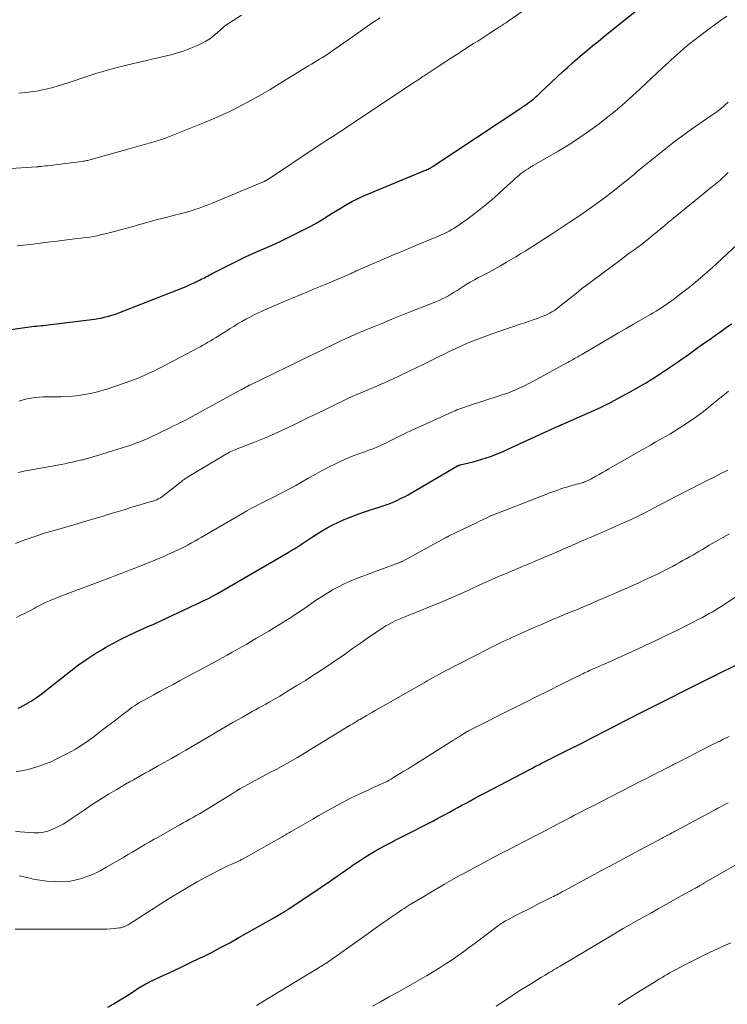
# Model space of a CAD drawing. Units: feet. Extents: x 1945000 to 1950000, y 580000 to 585007.
# Drawn here: x 1945611 to 1945739, y 581350 to 581527 of the extents above; entities that cross this region are included whole.
import ezdxf

# ---------------------------------------------------------------- set-up
doc = ezdxf.new("R2010")
doc.units = ezdxf.units.FT
doc.header["$LTSCALE"] = 100
doc.header["$MEASUREMENT"] = 0
doc.layers.add('CONTOUR INDEX', color=32, linetype='Continuous', lineweight=25)
doc.layers.add('CONTOUR INTERMEDIATE', color=40, linetype='Continuous', lineweight=15)

msp = doc.modelspace()

# ---------------------------------------------------------------- linework, layer by layer
at = {"layer": 'CONTOUR INDEX', "flags": 128}
for points, elevation in [([(1945603.49, 581469.95), (1945613.14, 581471.33), (1945613.55, 581471.38), (1945613.97, 581471.43), (1945614.39, 581471.48), (1945614.81, 581471.51), (1945615.23, 581471.55), (1945615.64, 581471.59), (1945616.06, 581471.63), (1945616.48, 581471.68), (1945624.8, 581472.72), (1945625.4, 581472.81), (1945626, 581472.92), (1945626.59, 581473.05), (1945627.18, 581473.2), (1945627.77, 581473.38), (1945628.35, 581473.56), (1945628.92, 581473.76), (1945629.49, 581473.97), (1945639.93, 581478.05), (1945640.67, 581478.35), (1945641.4, 581478.66), (1945642.13, 581478.99), (1945642.85, 581479.33), (1945643.71, 581479.74), (1945644, 581479.88), (1945644.28, 581480.03), (1945644.56, 581480.17), (1945644.84, 581480.32), (1945645.12, 581480.47), (1945645.4, 581480.62), (1945645.68, 581480.76), (1945645.96, 581480.91), (1945651.83, 581483.85), (1945652.22, 581484.04), (1945652.62, 581484.23), (1945653.02, 581484.42), (1945653.42, 581484.6), (1945653.82, 581484.78), (1945654.23, 581484.95), (1945654.63, 581485.13), (1945655.04, 581485.3), (1945655.81, 581485.62), (1945656.6, 581485.96), (1945657.38, 581486.31), (1945658.16, 581486.68), (1945658.93, 581487.05), (1945662.63, 581488.9), (1945663.72, 581489.46), (1945664.79, 581490.05), (1945665.84, 581490.67), (1945666.87, 581491.32), (1945667.53, 581491.74), (1945668.23, 581492.19), (1945668.94, 581492.62), (1945669.65, 581493.05), (1945670.36, 581493.47), (1945671.09, 581493.87), (1945671.82, 581494.25), (1945672.57, 581494.6), (1945673.33, 581494.93), (1945683.98, 581499.36), (1945684.17, 581499.44), (1945684.36, 581499.52), (1945684.56, 581499.61), (1945684.75, 581499.69), (1945684.93, 581499.77), (1945685.03, 581499.82), (1945685.13, 581499.87), (1945685.23, 581499.93), (1945685.32, 581499.98), (1945685.42, 581500.04), (1945685.51, 581500.1), (1945685.61, 581500.16), (1945685.7, 581500.22), (1945701.27, 581510.52), (1945701.36, 581510.58), (1945701.44, 581510.63), (1945701.53, 581510.69), (1945701.61, 581510.75), (1945701.7, 581510.8), (1945701.79, 581510.86), (1945701.87, 581510.92), (1945701.95, 581510.98), (1945702.61, 581511.46), (1945702.94, 581511.7), (1945703.26, 581511.94), (1945703.57, 581512.2), (1945703.88, 581512.46), (1945704.18, 581512.73), (1945704.48, 581513), (1945704.78, 581513.27), (1945705.07, 581513.55), (1945708.92, 581517.15), (1945709.81, 581517.97), (1945710.7, 581518.78), (1945711.61, 581519.57), (1945712.52, 581520.35), (1945713.45, 581521.12), (1945714.37, 581521.89), (1945715.3, 581522.65), (1945716.24, 581523.41), (1945722.59, 581528.5)], 980), ([(1945611.12, 581402.77), (1945611.5, 581402.96), (1945612.48, 581403.48), (1945613.44, 581404.03), (1945614.35, 581404.65), (1945615.25, 581405.31), (1945620.55, 581409.5), (1945621.97, 581410.57), (1945623.42, 581411.59), (1945624.91, 581412.55), (1945626.43, 581413.47), (1945626.88, 581413.73), (1945628.21, 581414.46), (1945629.55, 581415.17), (1945630.92, 581415.84), (1945632.3, 581416.49), (1945634.31, 581417.38), (1945634.7, 581417.56), (1945635.08, 581417.73), (1945635.47, 581417.91), (1945635.85, 581418.09), (1945641.86, 581420.88), (1945642.46, 581421.16), (1945643.05, 581421.44), (1945643.65, 581421.73), (1945644.25, 581422.01), (1945645.41, 581422.57), (1945645.55, 581422.64), (1945645.61, 581422.67), (1945646.04, 581422.91), (1945646.25, 581423.04), (1945646.47, 581423.16), (1945646.69, 581423.28), (1945646.9, 581423.41), (1945659.63, 581430.78), (1945660.19, 581431.11), (1945660.74, 581431.45), (1945661.29, 581431.79), (1945661.83, 581432.15), (1945662.37, 581432.5), (1945662.91, 581432.86), (1945663.45, 581433.21), (1945664, 581433.56), (1945665.64, 581434.6), (1945666.62, 581435.19), (1945667.63, 581435.74), (1945668.66, 581436.24), (1945669.71, 581436.71), (1945670.78, 581437.14), (1945671.86, 581437.54), (1945672.95, 581437.93), (1945674.04, 581438.29), (1945676.35, 581439.04), (1945677.06, 581439.28), (1945677.76, 581439.54), (1945678.46, 581439.83), (1945679.15, 581440.13), (1945679.83, 581440.46), (1945680.5, 581440.8), (1945681.16, 581441.15), (1945681.81, 581441.52), (1945690.05, 581446.32), (1945690.1, 581446.35), (1945690.16, 581446.38), (1945690.21, 581446.41), (1945690.27, 581446.43), (1945690.33, 581446.45), (1945690.39, 581446.47), (1945690.45, 581446.49), (1945690.51, 581446.51), (1945692.86, 581447.09), (1945693.64, 581447.3), (1945694.43, 581447.52), (1945695.2, 581447.77), (1945695.98, 581448.04), (1945696.74, 581448.32), (1945697.5, 581448.62), (1945698.25, 581448.94), (1945698.99, 581449.27), (1945707.7, 581453.27), (1945707.87, 581453.34), (1945708.03, 581453.42), (1945708.2, 581453.49), (1945708.36, 581453.57), (1945708.6, 581453.68), (1945708.64, 581453.7), (1945708.69, 581453.72), (1945708.74, 581453.74), (1945708.78, 581453.76), (1945708.83, 581453.78), (1945708.88, 581453.8), (1945708.92, 581453.82), (1945708.97, 581453.84), (1945713.99, 581456.07), (1945715.83, 581456.92), (1945717.64, 581457.8), (1945719.42, 581458.74), (1945721.19, 581459.72), (1945723.15, 581460.84), (1945723.92, 581461.29), (1945724.68, 581461.75), (1945725.43, 581462.22), (1945726.17, 581462.69), (1945726.27, 581462.76), (1945726.96, 581463.22), (1945727.65, 581463.67), (1945728.33, 581464.13), (1945729.01, 581464.6), (1945729.05, 581464.63), (1945729.74, 581465.11), (1945730.44, 581465.59), (1945731.13, 581466.08), (1945731.82, 581466.57), (1945732.53, 581467.08), (1945733.49, 581467.77), (1945734.45, 581468.45), (1945735.42, 581469.14), (1945736.39, 581469.82), (1945737.35, 581470.5), (1945738.31, 581471.19), (1945739.26, 581471.89)], 1000), ([(1945627.25, 581349.05), (1945628.19, 581349.6), (1945629.13, 581350.15), (1945630.05, 581350.73), (1945630.97, 581351.31), (1945632.17, 581352.11), (1945632.48, 581352.31), (1945632.79, 581352.5), (1945633.1, 581352.69), (1945633.42, 581352.88), (1945633.74, 581353.07), (1945634.06, 581353.24), (1945634.39, 581353.41), (1945634.72, 581353.57), (1945637.28, 581354.76), (1945638.89, 581355.51), (1945640.5, 581356.27), (1945642.1, 581357.04), (1945643.7, 581357.82), (1945644.17, 581358.05), (1945645.84, 581358.88), (1945647.49, 581359.74), (1945649.13, 581360.62), (1945650.76, 581361.53), (1945657.15, 581365.14), (1945657.46, 581365.32), (1945657.77, 581365.5), (1945658.08, 581365.68), (1945658.39, 581365.87), (1945658.76, 581366.09), (1945658.88, 581366.16), (1945659, 581366.24), (1945659.12, 581366.31), (1945659.24, 581366.39), (1945659.37, 581366.47), (1945659.5, 581366.55), (1945659.62, 581366.63), (1945659.74, 581366.72), (1945665.36, 581370.49), (1945666.14, 581371.01), (1945666.91, 581371.53), (1945667.67, 581372.07), (1945668.44, 581372.6), (1945669.2, 581373.14), (1945669.97, 581373.67), (1945670.74, 581374.2), (1945671.51, 581374.72), (1945672.42, 581375.34), (1945673.34, 581375.94), (1945674.27, 581376.52), (1945675.22, 581377.08), (1945676.17, 581377.62), (1945677.14, 581378.14), (1945678.11, 581378.66), (1945679.09, 581379.17), (1945680.06, 581379.67), (1945685.6, 581382.49), (1945686.36, 581382.88), (1945687.11, 581383.28), (1945687.86, 581383.68), (1945688.61, 581384.09), (1945689.35, 581384.5), (1945690.09, 581384.91), (1945690.84, 581385.32), (1945691.58, 581385.73), (1945692.14, 581386.03), (1945693.17, 581386.59), (1945694.2, 581387.15), (1945695.23, 581387.69), (1945696.26, 581388.24), (1945703.03, 581391.77), (1945703.56, 581392.05), (1945704.09, 581392.33), (1945704.63, 581392.6), (1945705.16, 581392.87), (1945705.7, 581393.15), (1945706.24, 581393.42), (1945706.77, 581393.69), (1945707.31, 581393.96), (1945709.59, 581395.11), (1945710.52, 581395.57), (1945711.45, 581396.04), (1945712.37, 581396.52), (1945713.29, 581396.99), (1945714.21, 581397.47), (1945715.13, 581397.95), (1945716.05, 581398.42), (1945716.97, 581398.9), (1945717.69, 581399.26), (1945718.96, 581399.92), (1945720.24, 581400.57), (1945721.53, 581401.22), (1945722.81, 581401.87), (1945735.95, 581408.48), (1945736.01, 581408.51), (1945736.08, 581408.54), (1945736.14, 581408.58), (1945736.21, 581408.61), (1945736.27, 581408.64), (1945736.34, 581408.67), (1945736.4, 581408.7), (1945736.47, 581408.73), (1945736.49, 581408.74), (1945736.56, 581408.77), (1945736.63, 581408.81), (1945736.71, 581408.85), (1945736.78, 581408.88), (1945743.36, 581412.15)], 1020)]:
    msp.add_lwpolyline(points, dxfattribs=dict(at, elevation=elevation))
at = {"layer": 'CONTOUR INTERMEDIATE', "flags": 128}
for points, elevation in [([(1945610.93, 581485.89), (1945611.56, 581485.96), (1945613.74, 581486.22), (1945615.92, 581486.48), (1945618.1, 581486.74), (1945620.28, 581487.01), (1945623.37, 581487.39), (1945624, 581487.47), (1945624.63, 581487.58), (1945625.26, 581487.7), (1945625.88, 581487.85), (1945626.66, 581488.04), (1945627.67, 581488.29), (1945628.67, 581488.55), (1945629.67, 581488.81), (1945630.68, 581489.09), (1945633.16, 581489.78), (1945634.67, 581490.2), (1945636.17, 581490.61), (1945637.68, 581491.01), (1945639.19, 581491.4), (1945640.91, 581491.85), (1945641.56, 581492.02), (1945642.2, 581492.21), (1945642.84, 581492.41), (1945643.47, 581492.62), (1945644.1, 581492.84), (1945644.73, 581493.08), (1945645.35, 581493.32), (1945645.97, 581493.57), (1945655.29, 581497.48), (1945655.37, 581497.51), (1945655.45, 581497.55), (1945655.52, 581497.58), (1945655.6, 581497.62), (1945655.67, 581497.66), (1945655.74, 581497.7), (1945655.82, 581497.74), (1945655.89, 581497.79), (1945655.91, 581497.8), (1945655.99, 581497.86), (1945656.07, 581497.91), (1945656.15, 581497.97), (1945656.24, 581498.02), (1945665.17, 581503.97), (1945665.86, 581504.43), (1945666.54, 581504.87), (1945667.23, 581505.32), (1945667.92, 581505.75), (1945668.61, 581506.19), (1945669.3, 581506.64), (1945669.98, 581507.08), (1945670.66, 581507.53), (1945682.23, 581515.23), (1945682.46, 581515.38), (1945682.69, 581515.53), (1945682.91, 581515.69), (1945683.14, 581515.85), (1945683.36, 581516), (1945683.59, 581516.16), (1945683.82, 581516.31), (1945684.05, 581516.46), (1945685.69, 581517.55), (1945686.74, 581518.24), (1945687.8, 581518.93), (1945688.86, 581519.61), (1945689.91, 581520.3), (1945692.95, 581522.24), (1945693.67, 581522.7), (1945694.39, 581523.17), (1945695.11, 581523.64), (1945695.83, 581524.11), (1945697.05, 581524.9), (1945697.16, 581524.97), (1945697.26, 581525.04), (1945697.37, 581525.11), (1945697.48, 581525.18), (1945697.59, 581525.25), (1945697.7, 581525.32), (1945697.81, 581525.38), (1945697.91, 581525.45), (1945698.13, 581525.59), (1945698.34, 581525.73), (1945698.55, 581525.87), (1945698.77, 581526.01), (1945698.98, 581526.16), (1945704.72, 581530.16)], 976), ([(1945609.81, 581499.81), (1945614.49, 581500.1), (1945614.59, 581500.1), (1945614.68, 581500.11), (1945614.77, 581500.12), (1945614.86, 581500.13), (1945614.95, 581500.14), (1945615.04, 581500.15), (1945615.13, 581500.16), (1945615.22, 581500.17), (1945615.95, 581500.25), (1945616.41, 581500.3), (1945616.86, 581500.36), (1945617.32, 581500.41), (1945617.77, 581500.47), (1945622.57, 581501.08), (1945622.78, 581501.11), (1945622.98, 581501.14), (1945623.19, 581501.18), (1945623.39, 581501.22), (1945623.6, 581501.26), (1945623.8, 581501.31), (1945624, 581501.36), (1945624.21, 581501.42), (1945631.24, 581503.38), (1945632.09, 581503.62), (1945632.95, 581503.86), (1945633.8, 581504.11), (1945634.66, 581504.35), (1945635.81, 581504.68), (1945636.09, 581504.76), (1945636.36, 581504.84), (1945636.64, 581504.93), (1945636.91, 581505.02), (1945637.18, 581505.11), (1945637.45, 581505.2), (1945637.71, 581505.3), (1945637.98, 581505.41), (1945644.57, 581508.04), (1945646.32, 581508.77), (1945648.05, 581509.54), (1945649.75, 581510.37), (1945651.43, 581511.24), (1945653.09, 581512.14), (1945654.74, 581513.07), (1945656.38, 581514.02), (1945658, 581515), (1945663.29, 581518.23), (1945663.79, 581518.54), (1945664.29, 581518.84), (1945664.78, 581519.14), (1945665.28, 581519.44), (1945665.77, 581519.75), (1945666.26, 581520.06), (1945666.75, 581520.38), (1945667.23, 581520.71), (1945672.78, 581524.61), (1945673.9, 581525.38), (1945675.02, 581526.15), (1945676.16, 581526.91)], 972), ([(1945611.25, 581513.37), (1945611.95, 581513.43), (1945612.65, 581513.48), (1945613.35, 581513.56), (1945614.04, 581513.65), (1945614.73, 581513.77), (1945615.41, 581513.91), (1945616.09, 581514.06), (1945617.11, 581514.31), (1945618.12, 581514.58), (1945619.12, 581514.88), (1945620.12, 581515.2), (1945623.42, 581516.33), (1945624.33, 581516.63), (1945625.24, 581516.93), (1945626.16, 581517.2), (1945627.08, 581517.47), (1945628.01, 581517.72), (1945628.93, 581517.97), (1945629.86, 581518.2), (1945630.8, 581518.43), (1945638.53, 581520.26), (1945639.76, 581520.59), (1945640.96, 581520.97), (1945642.14, 581521.42), (1945643.31, 581521.92), (1945644.06, 581522.27), (1945644.81, 581522.67), (1945645.53, 581523.11), (1945646.21, 581523.62), (1945646.86, 581524.17), (1945647.99, 581525.23), (1945648.05, 581525.28), (1945648.11, 581525.33), (1945648.17, 581525.38), (1945648.23, 581525.42), (1945651.24, 581527.35)], 968), ([(1945611.28, 581457.97), (1945611.98, 581458.2), (1945612.7, 581458.38), (1945613.43, 581458.52), (1945614.16, 581458.63), (1945614.89, 581458.69), (1945615.63, 581458.73), (1945618.75, 581458.77), (1945619.83, 581458.81), (1945620.9, 581458.88), (1945621.97, 581459.01), (1945623.03, 581459.16), (1945624.09, 581459.37), (1945625.14, 581459.61), (1945626.18, 581459.89), (1945627.2, 581460.21), (1945630.31, 581461.26), (1945631.18, 581461.57), (1945632.05, 581461.89), (1945632.91, 581462.24), (1945633.76, 581462.6), (1945634.6, 581462.98), (1945635.44, 581463.38), (1945636.27, 581463.79), (1945637.09, 581464.21), (1945643.34, 581467.51), (1945643.81, 581467.76), (1945644.28, 581468.02), (1945644.75, 581468.28), (1945645.21, 581468.55), (1945645.67, 581468.82), (1945646.13, 581469.09), (1945646.59, 581469.37), (1945647.04, 581469.66), (1945647.69, 581470.07), (1945648.4, 581470.52), (1945649.11, 581470.96), (1945649.83, 581471.41), (1945650.54, 581471.85), (1945651.27, 581472.28), (1945652, 581472.69), (1945652.74, 581473.09), (1945653.49, 581473.47), (1945653.53, 581473.49), (1945654.31, 581473.86), (1945655.09, 581474.23), (1945655.87, 581474.58), (1945656.67, 581474.92), (1945659.74, 581476.23), (1945660.62, 581476.6), (1945661.51, 581476.97), (1945662.4, 581477.34), (1945663.29, 581477.71), (1945664.18, 581478.08), (1945665.07, 581478.45), (1945665.95, 581478.82), (1945666.84, 581479.2), (1945670.92, 581480.95), (1945671.12, 581481.04), (1945671.33, 581481.13), (1945671.53, 581481.23), (1945671.73, 581481.32), (1945671.94, 581481.41), (1945672.14, 581481.5), (1945672.34, 581481.59), (1945672.55, 581481.68), (1945678.15, 581484.09), (1945679.72, 581484.77), (1945681.29, 581485.43), (1945682.87, 581486.09), (1945684.44, 581486.74), (1945686.61, 581487.64), (1945687.1, 581487.85), (1945687.59, 581488.07), (1945688.07, 581488.3), (1945688.54, 581488.55), (1945689, 581488.81), (1945689.46, 581489.08), (1945689.91, 581489.37), (1945690.35, 581489.67), (1945691.95, 581490.81), (1945693.17, 581491.71), (1945694.36, 581492.64), (1945695.53, 581493.61), (1945696.67, 581494.61), (1945699.1, 581496.8), (1945699.52, 581497.17), (1945699.94, 581497.54), (1945700.36, 581497.92), (1945700.78, 581498.28), (1945701, 581498.48), (1945701.32, 581498.75), (1945701.63, 581499), (1945701.96, 581499.24), (1945702.3, 581499.47), (1945702.72, 581499.75), (1945702.85, 581499.84), (1945702.98, 581499.92), (1945703.11, 581500), (1945703.25, 581500.08), (1945703.39, 581500.15), (1945703.52, 581500.23), (1945703.66, 581500.31), (1945703.79, 581500.39), (1945708.14, 581502.93), (1945709.92, 581504.02), (1945711.67, 581505.14), (1945713.39, 581506.32), (1945715.08, 581507.55), (1945715.77, 581508.07), (1945717.08, 581509.08), (1945718.36, 581510.11), (1945719.61, 581511.19), (1945720.84, 581512.28), (1945722.86, 581514.14), (1945723.88, 581515.09), (1945724.91, 581516.03), (1945725.92, 581516.98), (1945726.94, 581517.94), (1945727.93, 581518.87), (1945728.45, 581519.35), (1945728.98, 581519.84), (1945729.51, 581520.32), (1945730.04, 581520.79), (1945730.58, 581521.26), (1945731.13, 581521.72), (1945731.69, 581522.16), (1945732.25, 581522.6), (1945735.03, 581524.73), (1945736.16, 581525.57), (1945737.29, 581526.4), (1945738.44, 581527.2)], 984), ([(1945611.11, 581445.17), (1945611.62, 581445.29), (1945612.13, 581445.39), (1945618.81, 581446.59), (1945619.5, 581446.72), (1945620.18, 581446.86), (1945620.87, 581447.01), (1945621.55, 581447.16), (1945622.56, 581447.4), (1945622.74, 581447.44), (1945622.91, 581447.49), (1945623.09, 581447.53), (1945623.26, 581447.58), (1945623.44, 581447.63), (1945623.61, 581447.68), (1945623.78, 581447.73), (1945623.96, 581447.79), (1945624.14, 581447.84), (1945624.41, 581447.92), (1945624.67, 581448), (1945624.94, 581448.08), (1945625.2, 581448.16), (1945631.7, 581450.21), (1945632.08, 581450.34), (1945632.45, 581450.47), (1945632.82, 581450.61), (1945633.18, 581450.76), (1945633.54, 581450.91), (1945633.9, 581451.07), (1945634.26, 581451.23), (1945634.62, 581451.4), (1945638.48, 581453.24), (1945639.04, 581453.51), (1945639.6, 581453.78), (1945640.16, 581454.06), (1945640.72, 581454.34), (1945641.27, 581454.62), (1945641.82, 581454.91), (1945642.37, 581455.2), (1945642.92, 581455.5), (1945651.02, 581459.94), (1945651.19, 581460.03), (1945651.37, 581460.13), (1945651.54, 581460.23), (1945651.71, 581460.32), (1945652.01, 581460.5), (1945652.03, 581460.51), (1945652.05, 581460.52), (1945652.07, 581460.53), (1945652.09, 581460.54), (1945652.17, 581460.59), (1945652.19, 581460.6), (1945652.2, 581460.61), (1945652.22, 581460.62), (1945652.24, 581460.63), (1945652.37, 581460.69), (1945652.46, 581460.74), (1945652.54, 581460.78), (1945652.63, 581460.82), (1945652.72, 581460.86), (1945668.27, 581468.41), (1945668.74, 581468.64), (1945669.2, 581468.86), (1945669.67, 581469.08), (1945670.13, 581469.29), (1945670.6, 581469.5), (1945671.07, 581469.71), (1945671.54, 581469.92), (1945672.01, 581470.12), (1945674.65, 581471.22), (1945676.44, 581471.96), (1945678.24, 581472.7), (1945680.04, 581473.42), (1945681.85, 581474.14), (1945686.17, 581475.84), (1945686.74, 581476.08), (1945687.31, 581476.34), (1945687.86, 581476.62), (1945688.4, 581476.92), (1945688.94, 581477.24), (1945689.47, 581477.56), (1945690, 581477.89), (1945690.52, 581478.23), (1945690.9, 581478.47), (1945691.62, 581478.92), (1945692.34, 581479.36), (1945693.08, 581479.78), (1945693.82, 581480.19), (1945694.51, 581480.55), (1945695.6, 581481.13), (1945696.69, 581481.72), (1945697.76, 581482.33), (1945698.84, 581482.94), (1945700.53, 581483.93), (1945701.38, 581484.43), (1945702.23, 581484.94), (1945703.07, 581485.47), (1945703.91, 581486), (1945704.74, 581486.53), (1945705.57, 581487.07), (1945706.4, 581487.62), (1945707.23, 581488.16), (1945710.31, 581490.2), (1945712.19, 581491.48), (1945714.06, 581492.78), (1945715.89, 581494.13), (1945717.71, 581495.51), (1945720.33, 581497.56), (1945720.81, 581497.94), (1945721.29, 581498.33), (1945721.76, 581498.73), (1945722.22, 581499.13), (1945722.68, 581499.54), (1945723.15, 581499.94), (1945723.62, 581500.33), (1945724.1, 581500.72), (1945727.48, 581503.4), (1945729, 581504.58), (1945730.53, 581505.73), (1945732.08, 581506.85), (1945733.66, 581507.94), (1945735.75, 581509.36), (1945736.28, 581509.74), (1945736.8, 581510.13), (1945737.31, 581510.53), (1945737.81, 581510.95), (1945738.07, 581511.18), (1945738.68, 581511.73)], 988), ([(1945610.61, 581432.41), (1945611.65, 581432.8), (1945612.7, 581433.18), (1945612.72, 581433.19), (1945613.76, 581433.54), (1945614.81, 581433.89), (1945615.86, 581434.22), (1945616.91, 581434.54), (1945617.97, 581434.85), (1945619.03, 581435.16), (1945620.08, 581435.47), (1945621.14, 581435.77), (1945623.05, 581436.33), (1945624.1, 581436.63), (1945625.14, 581436.94), (1945626.18, 581437.25), (1945627.22, 581437.57), (1945628.26, 581437.89), (1945629.3, 581438.2), (1945630.34, 581438.51), (1945631.38, 581438.83), (1945635.01, 581439.91), (1945635.33, 581440.02), (1945635.65, 581440.13), (1945635.96, 581440.26), (1945636.26, 581440.4), (1945636.56, 581440.56), (1945636.85, 581440.73), (1945637.12, 581440.92), (1945637.39, 581441.12), (1945640.38, 581443.5), (1945640.52, 581443.61), (1945640.65, 581443.71), (1945640.79, 581443.82), (1945640.94, 581443.92), (1945641.08, 581444.02), (1945641.22, 581444.11), (1945641.37, 581444.21), (1945641.52, 581444.3), (1945648.27, 581448.34), (1945648.53, 581448.5), (1945648.8, 581448.65), (1945649.07, 581448.79), (1945649.35, 581448.92), (1945649.63, 581449.05), (1945649.91, 581449.17), (1945650.19, 581449.29), (1945650.48, 581449.4), (1945653.56, 581450.59), (1945655.38, 581451.33), (1945657.19, 581452.09), (1945658.97, 581452.91), (1945660.74, 581453.75), (1945661.72, 581454.24), (1945663.29, 581455.01), (1945664.85, 581455.78), (1945666.42, 581456.55), (1945667.99, 581457.31), (1945669.75, 581458.17), (1945670.45, 581458.5), (1945671.14, 581458.82), (1945671.84, 581459.12), (1945672.55, 581459.42), (1945673.25, 581459.71), (1945673.96, 581460), (1945674.67, 581460.29), (1945675.37, 581460.59), (1945675.44, 581460.62), (1945676.18, 581460.94), (1945676.92, 581461.26), (1945677.65, 581461.6), (1945678.37, 581461.94), (1945682.6, 581463.96), (1945683.9, 581464.59), (1945685.2, 581465.22), (1945686.5, 581465.86), (1945687.8, 581466.5), (1945688.57, 581466.88), (1945689.48, 581467.32), (1945690.4, 581467.75), (1945691.33, 581468.17), (1945692.27, 581468.57), (1945693.21, 581468.95), (1945694.16, 581469.32), (1945695.12, 581469.67), (1945696.08, 581470.01), (1945701.29, 581471.79), (1945702.13, 581472.08), (1945702.97, 581472.37), (1945703.81, 581472.67), (1945704.64, 581472.98), (1945705.53, 581473.31), (1945705.91, 581473.46), (1945706.29, 581473.63), (1945706.65, 581473.82), (1945707.01, 581474.02), (1945707.37, 581474.24), (1945707.71, 581474.47), (1945708.04, 581474.72), (1945708.37, 581474.97), (1945711.7, 581477.65), (1945711.95, 581477.86), (1945712.21, 581478.06), (1945712.47, 581478.26), (1945712.74, 581478.46), (1945718.96, 581483.1), (1945719.67, 581483.63), (1945720.38, 581484.15), (1945721.09, 581484.67), (1945721.8, 581485.19), (1945723.1, 581486.13), (1945723.17, 581486.17), (1945723.23, 581486.22), (1945723.29, 581486.27), (1945723.35, 581486.32), (1945723.41, 581486.37), (1945723.47, 581486.42), (1945723.53, 581486.47), (1945723.59, 581486.52), (1945723.62, 581486.55), (1945723.7, 581486.61), (1945723.77, 581486.68), (1945723.85, 581486.74), (1945723.92, 581486.8), (1945725.15, 581487.81), (1945725.85, 581488.37), (1945726.54, 581488.94), (1945727.23, 581489.5), (1945727.92, 581490.07), (1945735.99, 581496.67), (1945736.28, 581496.92), (1945736.58, 581497.16), (1945736.87, 581497.41), (1945737.16, 581497.66), (1945737.45, 581497.91), (1945737.73, 581498.16), (1945738.01, 581498.42), (1945738.29, 581498.69), (1945738.36, 581498.75), (1945738.67, 581499.05)], 992), ([(1945610.8, 581419.09), (1945611.6, 581419.48), (1945612.39, 581419.88), (1945613.18, 581420.3), (1945613.96, 581420.73), (1945614.37, 581420.95), (1945614.95, 581421.26), (1945615.53, 581421.56), (1945616.13, 581421.83), (1945616.73, 581422.1), (1945617.01, 581422.21), (1945617.75, 581422.51), (1945618.5, 581422.81), (1945619.26, 581423.1), (1945620.01, 581423.39), (1945626.43, 581425.78), (1945627.6, 581426.22), (1945628.77, 581426.67), (1945629.93, 581427.12), (1945631.1, 581427.57), (1945631.93, 581427.89), (1945632.68, 581428.19), (1945633.43, 581428.48), (1945634.17, 581428.78), (1945634.92, 581429.07), (1945635.66, 581429.38), (1945636.4, 581429.69), (1945637.14, 581430.01), (1945637.87, 581430.34), (1945639.88, 581431.26), (1945640.49, 581431.54), (1945641.09, 581431.84), (1945641.68, 581432.15), (1945642.27, 581432.48), (1945642.86, 581432.81), (1945643.44, 581433.14), (1945644.02, 581433.48), (1945644.6, 581433.82), (1945651.39, 581437.78), (1945652.22, 581438.26), (1945653.06, 581438.73), (1945653.91, 581439.18), (1945654.76, 581439.62), (1945654.97, 581439.72), (1945655.72, 581440.1), (1945656.48, 581440.48), (1945657.24, 581440.86), (1945657.99, 581441.23), (1945658.75, 581441.62), (1945659.5, 581442.01), (1945660.24, 581442.42), (1945660.98, 581442.83), (1945661.99, 581443.41), (1945663.23, 581444.11), (1945664.48, 581444.81), (1945665.74, 581445.48), (1945667.01, 581446.15), (1945668.13, 581446.72), (1945669.06, 581447.18), (1945670.02, 581447.62), (1945670.98, 581448.01), (1945671.96, 581448.38), (1945672.85, 581448.69), (1945673.39, 581448.88), (1945673.94, 581449.08), (1945674.48, 581449.28), (1945675.01, 581449.48), (1945675.55, 581449.7), (1945676.08, 581449.92), (1945676.6, 581450.16), (1945677.12, 581450.41), (1945679.02, 581451.36), (1945680.49, 581452.08), (1945681.96, 581452.79), (1945683.44, 581453.48), (1945684.93, 581454.16), (1945689.26, 581456.11), (1945689.6, 581456.25), (1945689.94, 581456.4), (1945690.29, 581456.53), (1945690.64, 581456.66), (1945690.99, 581456.78), (1945691.34, 581456.9), (1945691.69, 581457.02), (1945692.04, 581457.14), (1945697.73, 581458.98), (1945698.47, 581459.24), (1945699.21, 581459.5), (1945699.93, 581459.79), (1945700.65, 581460.09), (1945701.36, 581460.42), (1945702.07, 581460.75), (1945702.77, 581461.1), (1945703.46, 581461.47), (1945709.15, 581464.55), (1945709.39, 581464.69), (1945709.64, 581464.82), (1945709.88, 581464.95), (1945710.13, 581465.08), (1945710.37, 581465.22), (1945710.61, 581465.35), (1945710.85, 581465.49), (1945711.09, 581465.62), (1945711.31, 581465.75), (1945711.67, 581465.95), (1945712.02, 581466.16), (1945712.37, 581466.36), (1945712.71, 581466.57), (1945717.65, 581469.49), (1945718.99, 581470.27), (1945720.34, 581471.06), (1945721.68, 581471.83), (1945723.03, 581472.6), (1945724.72, 581473.57), (1945725.23, 581473.86), (1945725.72, 581474.15), (1945726.22, 581474.45), (1945726.71, 581474.76), (1945727.2, 581475.08), (1945727.67, 581475.41), (1945728.15, 581475.74), (1945728.61, 581476.09), (1945730.56, 581477.57), (1945731.47, 581478.28), (1945732.36, 581479), (1945733.25, 581479.73), (1945734.12, 581480.48), (1945734.98, 581481.24), (1945735.84, 581482), (1945736.69, 581482.78), (1945737.53, 581483.56), (1945742.23, 581487.95)], 996), ([(1945610.73, 581391.35), (1945612.92, 581391.76), (1945615.05, 581392.41), (1945617.13, 581393.22), (1945617.84, 581393.54), (1945619.64, 581394.43), (1945621.39, 581395.4), (1945623.07, 581396.49), (1945624.71, 581397.66), (1945626.05, 581398.68), (1945626.97, 581399.4), (1945627.9, 581400.11), (1945628.83, 581400.82), (1945629.75, 581401.54), (1945630.85, 581402.39), (1945631.23, 581402.68), (1945631.61, 581402.95), (1945632, 581403.22), (1945632.4, 581403.47), (1945632.8, 581403.72), (1945633.2, 581403.96), (1945633.61, 581404.19), (1945634.02, 581404.42), (1945635.49, 581405.2), (1945636.64, 581405.82), (1945637.78, 581406.43), (1945638.93, 581407.05), (1945640.07, 581407.67), (1945646.9, 581411.38), (1945647.79, 581411.86), (1945648.67, 581412.34), (1945649.55, 581412.83), (1945650.43, 581413.32), (1945651.31, 581413.81), (1945652.19, 581414.31), (1945653.06, 581414.82), (1945653.93, 581415.34), (1945656.12, 581416.65), (1945657.14, 581417.27), (1945658.17, 581417.9), (1945659.19, 581418.53), (1945660.2, 581419.17), (1945660.5, 581419.36), (1945661.36, 581419.92), (1945662.21, 581420.48), (1945663.06, 581421.06), (1945663.9, 581421.65), (1945664.74, 581422.23), (1945665.59, 581422.8), (1945666.46, 581423.35), (1945667.33, 581423.88), (1945667.61, 581424.04), (1945668.65, 581424.61), (1945669.7, 581425.14), (1945670.79, 581425.62), (1945671.88, 581426.07), (1945679.3, 581428.82), (1945679.4, 581428.86), (1945679.5, 581428.9), (1945679.61, 581428.94), (1945679.71, 581428.98), (1945679.81, 581429.03), (1945679.91, 581429.07), (1945680, 581429.12), (1945680.1, 581429.17), (1945687.8, 581433.36), (1945687.88, 581433.4), (1945687.96, 581433.44), (1945688.04, 581433.49), (1945688.12, 581433.53), (1945688.2, 581433.57), (1945688.27, 581433.61), (1945688.35, 581433.65), (1945688.43, 581433.69), (1945693.59, 581436.19), (1945693.99, 581436.38), (1945694.39, 581436.58), (1945694.79, 581436.77), (1945695.19, 581436.96), (1945695.96, 581437.34), (1945696.06, 581437.38), (1945705.92, 581441.21), (1945706.45, 581441.41), (1945706.99, 581441.61), (1945707.52, 581441.81), (1945708.05, 581442), (1945708.59, 581442.19), (1945709.13, 581442.37), (1945709.67, 581442.53), (1945710.22, 581442.69), (1945710.78, 581442.85), (1945711.14, 581442.95), (1945711.49, 581443.04), (1945711.84, 581443.14), (1945712.19, 581443.24), (1945712.42, 581443.31), (1945712.66, 581443.38), (1945712.89, 581443.46), (1945713.11, 581443.55), (1945713.34, 581443.64), (1945713.56, 581443.75), (1945713.78, 581443.85), (1945713.99, 581443.96), (1945714.21, 581444.08), (1945714.93, 581444.48), (1945715.51, 581444.81), (1945716.08, 581445.13), (1945716.66, 581445.46), (1945717.23, 581445.78), (1945722.99, 581449.09), (1945723.86, 581449.59), (1945724.72, 581450.08), (1945725.59, 581450.58), (1945726.46, 581451.07), (1945727.32, 581451.56), (1945728.18, 581452.06), (1945729.03, 581452.58), (1945729.88, 581453.11), (1945730.56, 581453.54), (1945731.73, 581454.3), (1945732.88, 581455.1), (1945734, 581455.94), (1945735.1, 581456.8), (1945735.65, 581457.25), (1945736.67, 581458.08), (1945737.69, 581458.91), (1945738.72, 581459.74)], 1004), ([(1945610.62, 581380.7), (1945611.46, 581380.58), (1945612.3, 581380.48), (1945613.14, 581380.41), (1945613.99, 581380.35), (1945614.83, 581380.38), (1945615.65, 581380.48), (1945616.45, 581380.69), (1945617.23, 581380.98), (1945617.46, 581381.08), (1945618.33, 581381.51), (1945619.19, 581381.96), (1945620.02, 581382.46), (1945620.83, 581382.99), (1945622.96, 581384.46), (1945624.4, 581385.44), (1945625.85, 581386.39), (1945627.33, 581387.3), (1945628.82, 581388.19), (1945630.4, 581389.11), (1945631.12, 581389.52), (1945631.84, 581389.93), (1945632.56, 581390.33), (1945633.28, 581390.73), (1945634.01, 581391.13), (1945634.73, 581391.53), (1945635.45, 581391.94), (1945636.17, 581392.35), (1945637.34, 581393.01), (1945638.65, 581393.76), (1945639.95, 581394.51), (1945641.24, 581395.26), (1945642.54, 581396.02), (1945643.99, 581396.88), (1945645.41, 581397.72), (1945646.83, 581398.55), (1945648.25, 581399.37), (1945649.68, 581400.19), (1945651.33, 581401.13), (1945651.93, 581401.48), (1945652.54, 581401.82), (1945653.15, 581402.16), (1945653.76, 581402.49), (1945654.37, 581402.83), (1945654.98, 581403.17), (1945655.58, 581403.51), (1945656.19, 581403.86), (1945658.1, 581404.97), (1945659.65, 581405.89), (1945661.19, 581406.83), (1945662.72, 581407.78), (1945664.24, 581408.76), (1945664.99, 581409.24), (1945666.56, 581410.28), (1945668.12, 581411.33), (1945669.67, 581412.4), (1945671.21, 581413.48), (1945672.6, 581414.47), (1945673.45, 581415.07), (1945674.29, 581415.65), (1945675.14, 581416.23), (1945676, 581416.8), (1945676.66, 581417.23), (1945677.19, 581417.57), (1945677.74, 581417.89), (1945678.3, 581418.19), (1945678.87, 581418.47), (1945679.44, 581418.73), (1945680.03, 581418.99), (1945680.61, 581419.23), (1945681.2, 581419.47), (1945687.13, 581421.85), (1945687.96, 581422.19), (1945688.79, 581422.54), (1945689.62, 581422.9), (1945690.44, 581423.26), (1945691.26, 581423.64), (1945692.08, 581424.01), (1945692.9, 581424.39), (1945693.72, 581424.77), (1945694.58, 581425.17), (1945695.11, 581425.42), (1945695.65, 581425.66), (1945696.19, 581425.9), (1945696.73, 581426.14), (1945697.27, 581426.38), (1945697.81, 581426.61), (1945698.36, 581426.84), (1945698.9, 581427.07), (1945703.27, 581428.9), (1945703.91, 581429.16), (1945704.54, 581429.43), (1945705.18, 581429.7), (1945705.82, 581429.97), (1945706.46, 581430.24), (1945707.09, 581430.51), (1945707.73, 581430.79), (1945708.36, 581431.06), (1945712.73, 581432.97), (1945713.02, 581433.09), (1945713.31, 581433.21), (1945713.59, 581433.33), (1945713.88, 581433.46), (1945714.17, 581433.58), (1945714.46, 581433.7), (1945714.75, 581433.82), (1945715.03, 581433.95), (1945719.9, 581436.1), (1945721.26, 581436.71), (1945722.61, 581437.35), (1945723.95, 581438.02), (1945725.28, 581438.71), (1945726.78, 581439.5), (1945727.35, 581439.8), (1945727.92, 581440.11), (1945728.49, 581440.41), (1945729.06, 581440.72), (1945729.64, 581441.02), (1945730.21, 581441.33), (1945730.78, 581441.62), (1945731.36, 581441.92), (1945734.06, 581443.27), (1945735.16, 581443.83), (1945736.27, 581444.39), (1945737.37, 581444.95), (1945738.47, 581445.52), (1945738.54, 581445.56)], 1008), ([(1945611.31, 581372.63), (1945612.13, 581372.45), (1945612.96, 581372.26), (1945613.78, 581372.07), (1945614.61, 581371.92), (1945615.45, 581371.8), (1945616.29, 581371.71), (1945617.74, 581371.6), (1945618.94, 581371.58), (1945620.13, 581371.65), (1945621.31, 581371.86), (1945622.48, 581372.16), (1945623.62, 581372.56), (1945624.74, 581373.02), (1945625.83, 581373.55), (1945626.89, 581374.12), (1945630.1, 581375.99), (1945630.88, 581376.45), (1945631.66, 581376.91), (1945632.44, 581377.38), (1945633.22, 581377.84), (1945634, 581378.31), (1945634.79, 581378.77), (1945635.57, 581379.22), (1945636.36, 581379.67), (1945639.6, 581381.51), (1945640.18, 581381.84), (1945640.77, 581382.17), (1945641.35, 581382.49), (1945641.94, 581382.81), (1945642.53, 581383.13), (1945643.11, 581383.47), (1945643.69, 581383.81), (1945644.26, 581384.15), (1945649.43, 581387.35), (1945649.62, 581387.47), (1945649.82, 581387.59), (1945650.01, 581387.71), (1945650.21, 581387.83), (1945650.45, 581387.99), (1945650.52, 581388.03), (1945650.59, 581388.08), (1945650.67, 581388.12), (1945650.74, 581388.16), (1945650.82, 581388.2), (1945650.89, 581388.24), (1945650.96, 581388.28), (1945651.04, 581388.32), (1945656.47, 581391.25), (1945657.44, 581391.77), (1945658.41, 581392.31), (1945659.37, 581392.85), (1945660.33, 581393.39), (1945661.28, 581393.94), (1945662.23, 581394.5), (1945663.18, 581395.07), (1945664.12, 581395.64), (1945670.78, 581399.71), (1945671.01, 581399.85), (1945671.24, 581399.99), (1945671.47, 581400.13), (1945671.69, 581400.27), (1945671.78, 581400.32), (1945671.96, 581400.43), (1945672.15, 581400.55), (1945672.34, 581400.66), (1945672.53, 581400.77), (1945673.19, 581401.15), (1945673.71, 581401.45), (1945674.23, 581401.75), (1945674.75, 581402.05), (1945675.27, 581402.35), (1945683.49, 581407.05), (1945684.04, 581407.36), (1945684.59, 581407.67), (1945685.14, 581407.98), (1945685.69, 581408.28), (1945686.25, 581408.59), (1945686.8, 581408.89), (1945687.36, 581409.18), (1945687.92, 581409.47), (1945695.62, 581413.47), (1945696.15, 581413.74), (1945696.68, 581414.01), (1945697.21, 581414.27), (1945697.74, 581414.52), (1945698.28, 581414.78), (1945698.82, 581415.03), (1945699.36, 581415.27), (1945699.9, 581415.52), (1945702.61, 581416.73), (1945703.81, 581417.26), (1945705.01, 581417.79), (1945706.22, 581418.31), (1945707.43, 581418.82), (1945708.44, 581419.25), (1945709.15, 581419.54), (1945709.86, 581419.84), (1945710.57, 581420.14), (1945711.28, 581420.43), (1945711.99, 581420.72), (1945712.7, 581421.02), (1945713.41, 581421.32), (1945714.12, 581421.62), (1945714.51, 581421.79), (1945715.41, 581422.17), (1945716.32, 581422.56), (1945717.22, 581422.95), (1945718.12, 581423.34), (1945718.8, 581423.63), (1945720.04, 581424.17), (1945721.27, 581424.72), (1945722.5, 581425.28), (1945723.73, 581425.85), (1945724.81, 581426.35), (1945725.78, 581426.82), (1945726.75, 581427.29), (1945727.7, 581427.78), (1945728.66, 581428.28), (1945729.37, 581428.65), (1945729.96, 581428.97), (1945730.55, 581429.3), (1945731.14, 581429.63), (1945731.73, 581429.96), (1945732.31, 581430.3), (1945732.9, 581430.64), (1945733.48, 581430.98), (1945734.06, 581431.32), (1945735.29, 581432.06), (1945736.49, 581432.76), (1945737.69, 581433.46), (1945738.89, 581434.15)], 1012), ([(1945610.56, 581363.08), (1945611.86, 581363.05), (1945625.69, 581363.03), (1945626.36, 581363.04), (1945627.02, 581363.07), (1945627.69, 581363.11), (1945628.35, 581363.18), (1945629.29, 581363.28), (1945629.49, 581363.31), (1945629.68, 581363.35), (1945629.87, 581363.4), (1945630.05, 581363.46), (1945630.16, 581363.5), (1945630.4, 581363.6), (1945630.63, 581363.7), (1945630.85, 581363.82), (1945631.07, 581363.96), (1945638.43, 581368.67), (1945640.03, 581369.66), (1945641.65, 581370.63), (1945643.29, 581371.56), (1945644.95, 581372.46), (1945647.12, 581373.6), (1945647.71, 581373.91), (1945648.3, 581374.2), (1945648.91, 581374.48), (1945649.51, 581374.75), (1945650.45, 581375.17), (1945650.59, 581375.23), (1945650.72, 581375.29), (1945650.86, 581375.35), (1945651, 581375.42), (1945651.14, 581375.49), (1945651.27, 581375.56), (1945651.41, 581375.63), (1945651.54, 581375.7), (1945658.52, 581379.66), (1945658.74, 581379.79), (1945658.96, 581379.91), (1945659.18, 581380.04), (1945659.4, 581380.17), (1945659.63, 581380.29), (1945659.85, 581380.42), (1945660.07, 581380.54), (1945660.29, 581380.67), (1945664.03, 581382.84), (1945665.11, 581383.46), (1945666.2, 581384.08), (1945667.3, 581384.69), (1945668.39, 581385.3), (1945668.63, 581385.43), (1945669.61, 581385.95), (1945670.6, 581386.47), (1945671.61, 581386.96), (1945672.61, 581387.44), (1945673.57, 581387.89), (1945674.11, 581388.13), (1945674.64, 581388.38), (1945675.18, 581388.62), (1945675.72, 581388.86), (1945676.12, 581389.04), (1945676.46, 581389.19), (1945676.79, 581389.35), (1945677.12, 581389.51), (1945677.45, 581389.68), (1945677.78, 581389.86), (1945678.1, 581390.04), (1945678.43, 581390.23), (1945678.74, 581390.42), (1945679.64, 581390.97), (1945680.4, 581391.43), (1945681.17, 581391.9), (1945681.93, 581392.38), (1945682.69, 581392.85), (1945689.22, 581396.96), (1945689.61, 581397.21), (1945690, 581397.45), (1945690.4, 581397.7), (1945690.79, 581397.95), (1945691.42, 581398.36), (1945691.5, 581398.4), (1945691.57, 581398.45), (1945691.65, 581398.5), (1945691.73, 581398.54), (1945691.8, 581398.59), (1945691.88, 581398.63), (1945691.96, 581398.67), (1945692.04, 581398.71), (1945692.13, 581398.76), (1945692.26, 581398.83), (1945692.38, 581398.89), (1945692.51, 581398.96), (1945692.63, 581399.02), (1945699.87, 581402.66), (1945702.08, 581403.77), (1945704.29, 581404.88), (1945706.5, 581405.98), (1945708.71, 581407.07), (1945712.56, 581408.97), (1945712.85, 581409.12), (1945713.14, 581409.26), (1945713.44, 581409.4), (1945713.74, 581409.53), (1945714.03, 581409.67), (1945714.33, 581409.8), (1945714.63, 581409.93), (1945714.93, 581410.06), (1945716, 581410.53), (1945716.83, 581410.89), (1945717.66, 581411.26), (1945718.49, 581411.63), (1945719.31, 581412), (1945720.52, 581412.55), (1945721.95, 581413.21), (1945723.38, 581413.87), (1945724.81, 581414.53), (1945726.23, 581415.2), (1945726.67, 581415.41), (1945728.01, 581416.06), (1945729.35, 581416.71), (1945730.69, 581417.38), (1945732.02, 581418.05), (1945733.41, 581418.77), (1945734.04, 581419.1), (1945734.67, 581419.43), (1945735.29, 581419.78), (1945735.91, 581420.13), (1945736.52, 581420.5), (1945737.12, 581420.87), (1945737.73, 581421.25), (1945738.32, 581421.63), (1945744.37, 581425.59)], 1016), ([(1945653.91, 581349.34), (1945654.42, 581349.65), (1945665.17, 581356.14), (1945665.27, 581356.2), (1945665.38, 581356.27), (1945665.48, 581356.33), (1945665.58, 581356.39), (1945665.71, 581356.47), (1945665.87, 581356.58), (1945666.04, 581356.69), (1945666.2, 581356.8), (1945666.36, 581356.91), (1945673.15, 581361.69), (1945674.01, 581362.3), (1945674.87, 581362.91), (1945675.73, 581363.52), (1945676.58, 581364.13), (1945677.44, 581364.74), (1945678.31, 581365.34), (1945679.18, 581365.93), (1945680.06, 581366.51), (1945680.48, 581366.78), (1945681.57, 581367.47), (1945682.67, 581368.16), (1945683.79, 581368.83), (1945684.9, 581369.49), (1945687.73, 581371.14), (1945688.14, 581371.38), (1945688.56, 581371.62), (1945688.97, 581371.86), (1945689.38, 581372.1), (1945689.8, 581372.34), (1945690.22, 581372.57), (1945690.64, 581372.8), (1945691.06, 581373.03), (1945693.57, 581374.38), (1945695.08, 581375.18), (1945696.58, 581375.98), (1945698.09, 581376.77), (1945699.6, 581377.56), (1945701.12, 581378.34), (1945702.63, 581379.12), (1945704.14, 581379.91), (1945705.65, 581380.7), (1945708.58, 581382.22), (1945709.06, 581382.47), (1945709.53, 581382.71), (1945710.01, 581382.96), (1945710.48, 581383.21), (1945710.96, 581383.46), (1945711.43, 581383.71), (1945711.91, 581383.96), (1945712.38, 581384.2), (1945712.81, 581384.42), (1945713.5, 581384.78), (1945714.19, 581385.13), (1945714.88, 581385.49), (1945715.56, 581385.84), (1945723.13, 581389.71), (1945723.89, 581390.1), (1945724.65, 581390.48), (1945725.41, 581390.87), (1945726.17, 581391.26), (1945726.72, 581391.54), (1945727.21, 581391.79), (1945727.69, 581392.04), (1945728.18, 581392.29), (1945728.67, 581392.54), (1945728.75, 581392.58), (1945729.2, 581392.81), (1945729.64, 581393.03), (1945730.08, 581393.26), (1945730.52, 581393.49), (1945730.96, 581393.72), (1945731.4, 581393.94), (1945731.85, 581394.17), (1945732.29, 581394.4), (1945736.12, 581396.36), (1945736.51, 581396.55), (1945736.9, 581396.75), (1945737.29, 581396.94), (1945737.68, 581397.13), (1945738.08, 581397.31), (1945738.47, 581397.5), (1945738.86, 581397.68)], 1024), ([(1945674.8, 581349.21), (1945676.24, 581350.01), (1945677.67, 581350.81), (1945679.11, 581351.61), (1945679.45, 581351.8), (1945680.72, 581352.51), (1945681.98, 581353.22), (1945683.23, 581353.94), (1945684.49, 581354.66), (1945684.78, 581354.84), (1945685.88, 581355.49), (1945686.96, 581356.16), (1945688.03, 581356.86), (1945689.09, 581357.57), (1945690.14, 581358.3), (1945691.18, 581359.04), (1945692.21, 581359.8), (1945693.23, 581360.56), (1945697.15, 581363.52), (1945697.39, 581363.7), (1945697.64, 581363.87), (1945697.89, 581364.05), (1945698.14, 581364.21), (1945698.4, 581364.37), (1945698.66, 581364.53), (1945698.93, 581364.68), (1945699.19, 581364.82), (1945700.6, 581365.55), (1945701.57, 581366.05), (1945702.55, 581366.55), (1945703.52, 581367.04), (1945704.5, 581367.54), (1945707, 581368.79), (1945707.29, 581368.94), (1945707.58, 581369.09), (1945707.88, 581369.24), (1945708.17, 581369.39), (1945708.46, 581369.55), (1945708.75, 581369.7), (1945709.04, 581369.86), (1945709.33, 581370.01), (1945713.82, 581372.45), (1945716.05, 581373.65), (1945718.29, 581374.86), (1945720.53, 581376.06), (1945722.77, 581377.26), (1945726.79, 581379.42), (1945727.02, 581379.54), (1945727.25, 581379.66), (1945727.48, 581379.78), (1945727.71, 581379.9), (1945727.77, 581379.94), (1945727.97, 581380.04), (1945728.17, 581380.15), (1945728.37, 581380.25), (1945728.57, 581380.36), (1945728.77, 581380.47), (1945728.97, 581380.57), (1945729.17, 581380.68), (1945729.37, 581380.78), (1945735.89, 581384.28), (1945736.35, 581384.53), (1945736.81, 581384.78), (1945737.28, 581385.02), (1945737.74, 581385.27), (1945738.2, 581385.52), (1945738.67, 581385.76)], 1028), ([(1945696.99, 581349.23), (1945698.47, 581350.2), (1945699.96, 581351.17), (1945701.45, 581352.12), (1945703.16, 581353.19), (1945703.81, 581353.6), (1945704.46, 581354), (1945705.12, 581354.4), (1945705.77, 581354.8), (1945706.63, 581355.31), (1945706.86, 581355.44), (1945707.09, 581355.58), (1945707.32, 581355.72), (1945707.55, 581355.86), (1945707.78, 581356), (1945708.02, 581356.14), (1945708.25, 581356.28), (1945708.48, 581356.41), (1945716.05, 581360.92), (1945717.94, 581362.04), (1945719.84, 581363.15), (1945721.75, 581364.25), (1945723.66, 581365.34), (1945724.76, 581365.96), (1945726.12, 581366.73), (1945727.49, 581367.5), (1945728.86, 581368.26), (1945730.23, 581369.02), (1945732.67, 581370.36), (1945732.83, 581370.44), (1945732.98, 581370.53), (1945733.14, 581370.62), (1945733.29, 581370.7), (1945733.36, 581370.74), (1945733.48, 581370.81), (1945733.6, 581370.88), (1945733.72, 581370.95), (1945733.84, 581371.02), (1945733.96, 581371.09), (1945734.08, 581371.16), (1945734.2, 581371.23), (1945734.32, 581371.3), (1945741.72, 581375.59)], 1032), ([(1945718.91, 581349.44), (1945720.24, 581350.27), (1945721.57, 581351.11), (1945722.89, 581351.95), (1945725.42, 581353.55), (1945725.88, 581353.83), (1945726.33, 581354.11), (1945726.79, 581354.39), (1945727.25, 581354.66), (1945727.71, 581354.93), (1945728.17, 581355.2), (1945728.64, 581355.45), (1945729.11, 581355.7), (1945731.02, 581356.69), (1945732.45, 581357.43), (1945733.89, 581358.14), (1945735.34, 581358.84), (1945736.79, 581359.52), (1945738.17, 581360.15), (1945739.15, 581360.6)], 1036)]:
    msp.add_lwpolyline(points, dxfattribs=dict(at, elevation=elevation))

doc.saveas('drawing.dxf')
